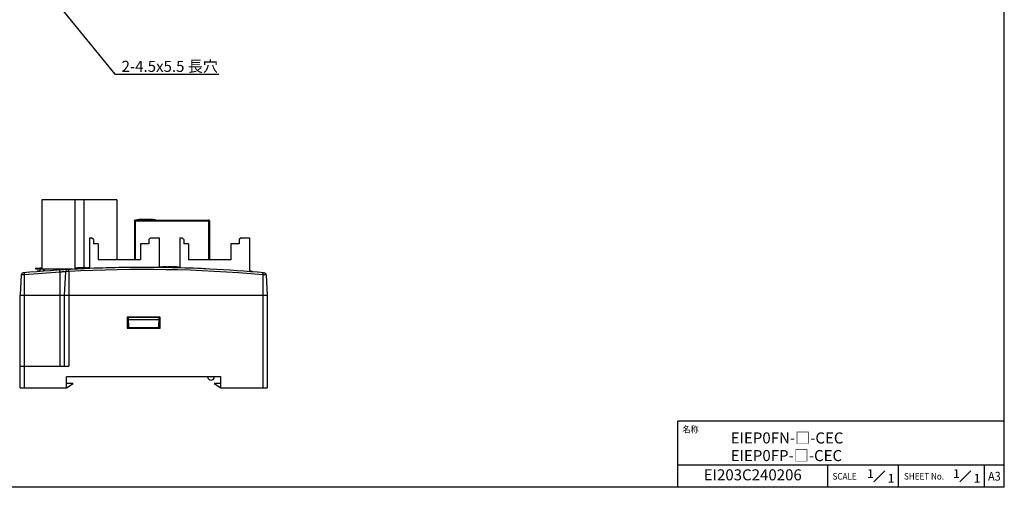
# Model space of a CAD drawing. Extents: x 0 to 390, y 0 to 268.
# Drawn here: x 167 to 390, y 0 to 106 of the extents above; entities that cross this region are included whole.
import ezdxf
from ezdxf import colors
from ezdxf.entities.mleader import LeaderData, LeaderLine
from ezdxf.enums import TextEntityAlignment as Align
from ezdxf.math import Vec2, Vec3

# ---------------------------------------------------------------- set-up
doc = ezdxf.new("R2010")
doc.units = 0
doc.header["$MEASUREMENT"] = 0
for name, color, linetype in [('1_外観図', 7, 'CONTINUOUS'), ('枠', 7, 'CONTINUOUS'), ('枠文字', 2, 'CONTINUOUS')]:
    doc.layers.add(name, color=color, linetype=linetype)
doc.styles.get("Standard").update_dxf_attribs({"font": 'SIMPLEX.SHX', "bigfont": 'BIGFONT.shx'})

msp = doc.modelspace()

# ---------------------------------------------------------------- linework, layer by layer
at = {"layer": '1_外観図', "color": 7, "linetype": 'Continuous'}
for p, q in [((171.915, 65.1), (171.915, 49.5)), ((188.885, 65.1), (171.915, 65.1)), ((179.4, 65.1), (179.4, 49.394125)), ((181.4, 65.1), (181.4, 49.8)), ((188.885, 65.1), (188.885, 51.5)), ((192.89, 60.32), (192.89, 51.5)), ((193.09, 60.32), (192.89, 60.32)), ((193.09, 60.52), (193.09, 60.32)), ((193.09, 60.52), (209.71, 60.52)), ((193.46, 60.62), (193.46, 60.52)), ((193.46, 60.62), (197.56, 60.62)), ((193.957793, 60.62), (193.957793, 60.72)), ((193.957793, 60.72), (194.965956, 60.72)), ((194.025397, 60.62), (194.025397, 60.72)), ((194.166618, 60.62), (194.166618, 60.72)), ((194.27699, 60.62), (194.27699, 60.72)), ((194.697225, 60.62), (194.697225, 60.72)), ((194.814452, 60.62), (194.814452, 60.72)), ((194.965956, 60.62), (194.965956, 60.72)), ((195.127469, 60.62), (195.127469, 60.72)), ((195.127469, 60.72), (196.015928, 60.72)), ((196.015928, 60.62), (196.015928, 60.72)), ((196.198007, 60.62), (196.198007, 60.72)), ((196.198007, 60.72), (197.062207, 60.72)), ((196.529122, 60.62), (196.529122, 60.72)), ((196.662117, 60.62), (196.662117, 60.72)), ((196.994603, 60.62), (196.994603, 60.72)), ((197.062207, 60.62), (197.062207, 60.72)), ((197.56, 60.62), (197.56, 60.52)), ((209.71, 60.52), (209.71, 60.32)), ((209.91, 60.32), (209.71, 60.32)), ((209.91, 60.32), (209.91, 51.5)), ((182.7, 56.5), (182.7, 49.547235)), ((182.7, 56.5), (183.2, 56.5)), ((183.6, 56.1), (183.2, 56.5)), ((183.6, 56.1), (183.6, 55.1)), ((196.55, 56.5), (196.15, 56.1)), ((196.15, 56.1), (196.15, 55.1)), ((196.55, 56.5), (198.5, 56.5)), ((198.5, 56.5), (198.5, 49.777819)), ((203.2, 56.5), (203.2, 49.687455)), ((203.2, 56.5), (203.7, 56.5)), ((204.1, 56.1), (203.7, 56.5)), ((204.1, 56.1), (204.1, 55.1)), ((217.05, 56.5), (216.65, 56.1)), ((216.65, 56.1), (216.65, 55.1)), ((217.05, 56.5), (219, 56.5)), ((219, 56.5), (219, 48.838229)), ((184.65, 55.1), (183.6, 55.1)), ((184.65, 55.1), (184.65, 51.5)), ((194.25, 55.1), (194.25, 51.5)), ((196.15, 55.1), (194.25, 55.1)), ((205.15, 55.1), (204.1, 55.1)), ((205.15, 55.1), (205.15, 51.5)), ((216.65, 55.1), (214.75, 55.1)), ((214.75, 55.1), (214.75, 51.5)), ((194.25, 51.5), (184.65, 51.5)), ((214.75, 51.5), (205.15, 51.5)), ((170.5, 49.6), (170.5, 49.5)), ((170.5, 49.6), (171.915, 49.6)), ((170.5, 49.5), (178.85, 49.5)), ((171.432646, 49.6), (171.432646, 49.7)), ((171.432646, 49.7), (171.915, 49.7)), ((171.45, 49.5), (171.45, 48.87398)), ((175.15, 49.142369), (175.15, 49.5)), ((175.15, 49.35), (175.16, 49.35)), ((175.16, 49.5), (175.16, 49.143027)), ((178.85, 49.36498), (178.85, 49.5)), ((179.5, 49.7), (179.5, 49.6)), ((179.5, 49.7), (182.7, 49.7)), ((179.5, 49.6), (182.7, 49.6)), ((180, 49.7), (180, 49.8)), ((180, 49.8), (182.064651, 49.8)), ((180.117995, 49.7), (180.117995, 49.8)), ((180.606467, 49.7), (180.606467, 49.8)), ((180.732708, 49.7), (180.732708, 49.8)), ((180.768868, 49.7), (180.768868, 49.8)), ((180.887497, 49.7), (180.887497, 49.8)), ((180.991471, 49.7), (180.991471, 49.8)), ((181.4, 49.6), (181.4, 49.491477)), ((181.731792, 49.7), (181.731792, 49.8)), ((181.892734, 49.7), (181.892734, 49.8)), ((182.064651, 49.7), (182.064651, 49.8)), ((182.268033, 49.7), (182.268033, 49.8)), ((182.268033, 49.8), (182.7, 49.8)), ((182.391102, 49.7), (182.391102, 49.8)), ((198.55, 49.879002), (198.55, 49.778995)), ((198.8, 49.9), (198.8, 49.875832)), ((198.8, 49.9), (202.9, 49.9)), ((199.306989, 49.9), (199.306989, 50)), ((199.306989, 50), (200.268115, 50)), ((200.268115, 49.9), (200.268115, 50)), ((200.550762, 49.9), (200.550762, 50)), ((200.550762, 50), (201.341189, 50)), ((201.341189, 49.9), (201.341189, 50)), ((201.596415, 49.9), (201.596415, 50)), ((201.596415, 50), (202.393011, 50)), ((201.92753, 49.9), (201.92753, 50)), ((202.060525, 49.9), (202.060525, 50)), ((202.393011, 49.9), (202.393011, 50)), ((202.74386, 49.8), (202.9, 49.8)), ((202.9, 49.9), (202.9, 49.8)), ((203.15, 49.789312), (203.15, 49.689275)), ((167.240183, 48.082962), (167, 43.5)), ((170.836869, 48.925648), (170.836869, 48.825322)), ((170.85191, 48.926862), (170.85191, 48.826537)), ((170.853342, 48.926978), (170.853342, 48.826653)), ((170.860147, 48.927527), (170.860147, 48.827202)), ((171.006975, 48.93934), (171.006975, 48.839019)), ((171.139478, 48.949938), (171.139478, 48.84962)), ((177.279367, 48.830643), (177, 43.5)), ((219.66412, 48.884756), (219.66412, 48.784416)), ((219.685607, 48.882983), (219.685607, 48.782643)), ((222.759817, 48.082962), (223, 43.5)), ((167, 22.5), (167, 43.5)), ((167, 43.5), (223, 43.5)), ((177, 43.5), (177, 27.4)), ((223, 43.5), (223, 22.5)), ((198.75, 38.5), (191.25, 38.5)), ((191.25, 38.5), (191.25, 36)), ((191.628295, 36.15), (191.587275, 38.5)), ((198.411852, 38.45), (191.588148, 38.45)), ((198.403124, 37.95), (191.596876, 37.95)), ((198.412725, 38.5), (198.371705, 36.15)), ((198.75, 36), (198.75, 38.5)), ((191.25, 36), (198.75, 36)), ((198.371705, 36.15), (191.628295, 36.15)), ((167, 27.4), (178, 27.4)), ((212.5, 25), (177.5, 25)), ((177.5, 22.5), (177.5, 25)), ((212.5, 22.5), (212.5, 25)), ((167, 22.5), (177.5, 22.5)), ((179, 23.51), (177.5, 23.51)), ((177.5, 22.51), (179, 23.51)), ((212.5, 23.5), (211, 23.5)), ((211, 23.5), (212.5, 22.5)), ((212.5, 22.5), (223, 22.5))]:
    msp.add_line(p, q, dxfattribs=at)
at = {"layer": '1_外観図', "color": 9, "linetype": 'Continuous'}
for p, q in [((193.09, 60.32), (193.09, 51.5)), ((193.09, 60.32), (209.71, 60.32)), ((195.180256, 60.62), (195.180256, 60.72)), ((195.335188, 60.62), (195.335188, 60.72)), ((195.599806, 60.62), (195.599806, 60.72)), ((195.865109, 60.62), (195.865109, 60.72)), ((209.71, 60.32), (209.71, 51.5)), ((171.5, 49.6), (171.5, 49.5)), ((171.549278, 48.881805), (171.549278, 49.5)), ((172.241472, 49.5), (172.241472, 48.935251)), ((172.492194, 48.954357), (172.492194, 49.5)), ((177.807806, 49.5), (177.807806, 49.306974)), ((178.058528, 49.321261), (178.058528, 49.5)), ((178.750722, 49.5), (178.750722, 49.359611)), ((181.042222, 49.7), (181.042222, 49.8)), ((181.176076, 49.7), (181.176076, 49.8)), ((181.387958, 49.7), (181.387958, 49.8)), ((181.566735, 49.7), (181.566735, 49.8)), ((181.689064, 49.7), (181.689064, 49.8)), ((181.850006, 49.7), (181.850006, 49.8)), ((182.533838, 49.7), (182.533838, 49.8)), ((182.60219, 49.7), (182.60219, 49.8)), ((182.658031, 49.7), (182.658031, 49.8)), ((199.36444, 49.9), (199.36444, 50)), ((199.533655, 49.9), (199.533655, 50)), ((199.787552, 49.9), (199.787552, 50)), ((200.031604, 49.9), (200.031604, 50)), ((200.206555, 49.9), (200.206555, 50)), ((200.58886, 49.9), (200.58886, 50)), ((200.717271, 49.9), (200.717271, 50)), ((200.948375, 49.9), (200.948375, 50)), ((201.182829, 49.9), (201.182829, 50)), ((201.306729, 49.9), (201.306729, 50)), ((168, 48.106657), (167.240183, 48.082962)), ((168, 22.5), (168, 48.106657)), ((171.188645, 48.953856), (171.188645, 48.853539)), ((171.340893, 48.965935), (171.340893, 48.865623)), ((176, 48.722889), (176, 27.4)), ((178, 48.843308), (177.279367, 48.830643)), ((178, 48.843308), (178, 27.4)), ((219.229366, 48.92029), (219.229366, 48.819962)), ((219.506548, 48.897708), (219.506548, 48.797373)), ((222.759817, 48.082962), (222, 48.106657)), ((222, 48.106657), (222, 22.5)), ((222.319267, 48.096747), (222.179327, 48.101099)), ((222.557004, 48.089324), (222.446572, 48.092776)), ((222.759392, 48.082976), (222.75813, 48.083016))]:
    msp.add_line(p, q, dxfattribs=at)
at = {"layer": '1_外観図', "color": 7, "linetype": 'Continuous'}
msp.add_lwpolyline([(209.996021, 49.424965), (208.583499, 49.492266), (207.154559, 49.553467), (205.72534, 49.607792), (204.29588, 49.655268), (202.866212, 49.695918), (201.436367, 49.729761), (200.006376, 49.756818), (198.576271, 49.777099), (197.146084, 49.790614), (195.715848, 49.797373), (194.285594, 49.797376), (192.855355, 49.790624), (191.425165, 49.777116), (189.995054, 49.756841), (188.565055, 49.729792), (187.1352, 49.695954), (185.70552, 49.655311), (184.276046, 49.607841), (182.846812, 49.553523), (181.417854, 49.492327), (180.003981, 49.424965)], dxfattribs=at)
for centre, radius, start, end in [((193.09, 60.32), 0.2, 90, 180), ((209.71, 60.32), 0.2, 0, 90), ((195, -250.2), 300, 92.86522278, 95.22229203), ((177.778682, 48.804475), 0.5, 93.29633848, 177), ((195, -250.2), 300, 87.13513394, 92.86485937), ((195, -250.2), 300.1, 88.443792, 89.32221006), ((195, -250.2), 300, 84.77770797, 87.13477694), ((167.739498, 48.056794), 0.5, 95.22229203, 177), ((195, -250.2), 300.1, 94.61517937, 94.61827955), ((195, -250.2), 300.1, 94.50084916, 94.61382087), ((195, -250.2), 300.1, 85.28163607, 85.41297108), ((222.260502, 48.056794), 0.5, 3, 84.77770797), ((210.25, 25), 0.75, 180, 0)]:
    msp.add_arc(centre, radius, start, end, dxfattribs=at)
at = {"layer": '1_外観図', "color": 9, "linetype": 'Continuous'}
for centre, radius, start, end in [((195, -250.173834), 299.500002, 84.82774908, 93.25392999), ((195.001034, -250.187259), 299.513466, 93.63726767, 95.17221644)]:
    msp.add_arc(centre, radius, start, end, dxfattribs=at)
for points, knots in [([(176, 48.722889), (175.998012, 48.754074), (175.994109, 48.815008), (175.98926, 48.889941), (175.985539, 48.946938), (175.982935, 48.986561), (175.980485, 49.023575), (175.978211, 49.057647), (175.976134, 49.08847), (175.974272, 49.115768), (175.972642, 49.139293), (175.971429, 49.15644), (175.970583, 49.168117), (175.970053, 49.175294), (175.96959, 49.181395), (175.969195, 49.186403), (175.968909, 49.189893), (175.968708, 49.192124), (175.968594, 49.193393), (175.968483, 49.194347), (175.968427, 49.195105), (175.968321, 49.195422), (175.968329, 49.195717), (175.96828, 49.195714)], [0, 0, 0, 0, 0.1978124437, 0.3865350138, 0.4753521888, 0.5593948872, 0.6379064262, 0.7101803101, 0.7755662355, 0.8334756342, 0.8833870248, 0.9248510817, 0.9422960644, 0.9574950768, 0.9704152036, 0.9810257186, 0.9893044266, 0.9925632956, 0.9952321957, 0.9973100981, 0.9987964741, 0.9996913818, 1, 1, 1, 1]), ([(178, 48.843308), (177.998222, 48.874505), (177.994729, 48.935463), (177.990391, 49.010426), (177.987061, 49.067445), (177.984731, 49.107084), (177.982539, 49.144114), (177.980505, 49.1782), (177.978646, 49.209037), (177.97698, 49.236346), (177.975522, 49.259882), (177.974437, 49.277037), (177.97368, 49.288719), (177.973205, 49.2959), (177.972791, 49.302005), (177.972438, 49.307015), (177.972182, 49.310508), (177.972002, 49.31274), (177.971901, 49.31401), (177.971798, 49.314964), (177.971755, 49.315724), (177.971649, 49.31604), (177.971668, 49.316337), (177.971619, 49.316334)], [0, 0, 0, 0, 0.1978147381, 0.3865388968, 0.4753566359, 0.5593997639, 0.637911612, 0.7101856969, 0.7755717262, 0.83348114, 0.8833924605, 0.9248563588, 0.9423012239, 0.9575000877, 0.9704200272, 0.9810303025, 0.9893086923, 0.9925673553, 0.9952360013, 0.9973135747, 0.9987994885, 0.9996936258, 1, 1, 1, 1]), ([(209.996021, 49.424964), (207.498854, 49.549946), (202.501072, 49.735626), (195.000002, 49.827735), (187.498931, 49.735626), (182.501148, 49.549946), (180.003981, 49.424964)], [0, 0, 0, 0, 0.2499992163, 0.4999999581, 0.7500007253, 1, 1, 1, 1]), ([(168, 48.106657), (167.997175, 48.137779), (167.991628, 48.198592), (167.984737, 48.273372), (167.979448, 48.330251), (167.975748, 48.369791), (167.972267, 48.406727), (167.969035, 48.440726), (167.966083, 48.471483), (167.963437, 48.498719), (167.961121, 48.522191), (167.959398, 48.539297), (167.958196, 48.550944), (167.957442, 48.558103), (167.956785, 48.564187), (167.956225, 48.569181), (167.955816, 48.57266), (167.955533, 48.574883), (167.955367, 48.576146), (167.955219, 48.577098), (167.955117, 48.577847), (167.955008, 48.578173), (167.954975, 48.578457), (167.954925, 48.578453)], [0, 0, 0, 0, 0.1978007631, 0.3865152604, 0.4753295761, 0.5593701012, 0.6378800825, 0.7101529591, 0.7755383718, 0.8334477102, 0.8833594732, 0.9248243523, 0.9422699417, 0.957469718, 0.9703908055, 0.981002548, 0.9892828846, 0.9925428075, 0.9952130066, 0.9972925894, 0.9987813258, 0.9996801606, 1, 1, 1, 1]), ([(177.279367, 48.830643), (177.279242, 48.830609), (177.278716, 48.830626), (177.277565, 48.830477), (177.275625, 48.830354), (177.271508, 48.830005), (177.264434, 48.829453), (177.253661, 48.828583), (177.239853, 48.827479), (177.223047, 48.826128), (177.203285, 48.82454), (177.171172, 48.821953), (177.124068, 48.818147), (177.059533, 48.812906), (176.984797, 48.806804), (176.900595, 48.799883), (176.807753, 48.792198), (176.669374, 48.780654), (176.482192, 48.764839), (176.24571, 48.744496), (176.082932, 48.730227), (176, 48.722889)], [0, 0, 0, 0, 0.0003025981, 0.0012098882, 0.0027212514, 0.0048360144, 0.0108697101, 0.0192959429, 0.0300935767, 0.0432361993, 0.0586908072, 0.0764193892, 0.1185170522, 0.1691133487, 0.2277095039, 0.2937294566, 0.3665262182, 0.4453887686, 0.6181917856, 0.8054606695, 1, 1, 1, 1]), ([(222, 48.106657), (222.002825, 48.137779), (222.008372, 48.198592), (222.015263, 48.273372), (222.020552, 48.330251), (222.024252, 48.369791), (222.027733, 48.406727), (222.030965, 48.440726), (222.033917, 48.471483), (222.036563, 48.498719), (222.038879, 48.522191), (222.040602, 48.539297), (222.041804, 48.550944), (222.042558, 48.558103), (222.043215, 48.564187), (222.043775, 48.569181), (222.044184, 48.57266), (222.044467, 48.574883), (222.044633, 48.576146), (222.044781, 48.577098), (222.044883, 48.577847), (222.044992, 48.578173), (222.045025, 48.578457), (222.045075, 48.578453)], [0, 0, 0, 0, 0.1978007631, 0.3865152604, 0.475329576, 0.5593701011, 0.6378800824, 0.7101529591, 0.7755383717, 0.8334477102, 0.8833594732, 0.9248243522, 0.9422699417, 0.9574697179, 0.9703908054, 0.981002548, 0.9892828845, 0.9925428075, 0.9952130066, 0.9972925894, 0.9987813258, 0.9996801606, 1, 1, 1, 1])]:
    msp.add_open_spline(points, degree=3, knots=knots, dxfattribs=at)
at = {"layer": '枠', "color": 7}
for p, q in [((390, 0), (390, 268.5)), ((316, 0), (316, 15)), ((390, 15), (316, 15)), ((390, 5), (316, 5)), ((350, 0), (350, 5)), ((366, 0), (366, 5)), ((385.5, 0), (385.5, 5)), ((390, 0), (0, 0))]:
    msp.add_line(p, q, dxfattribs=at)
at = {"layer": '枠文字', "color": 2}
for p, q in [((360.42217, 1.25), (362.92217, 3.75)), ((379.905782, 1.25), (382.405782, 3.75))]:
    msp.add_line(p, q, dxfattribs=at)

# ---------------------------------------------------------------- texts
at = {"layer": '枠文字', "color": 2, "width": 0.9}
for s, p in [('名称', (317.069786, 13.104662)), ('SCALE', (351.069786, 2.5)), ('SHEET No.', (367.265243, 2.5))]:
    msp.add_text(s, height=1.5, dxfattribs=at).set_placement(p, align=Align.MIDDLE_LEFT)
at = {"layer": '枠文字', "color": 4}
for s, height, p in [('EIEP0FN-□-CEC', 2.5, (328.000009, 9.928568)), ('EIEP0FP-□-CEC', 2.5, (328.000009, 5.928568)), ('1', 2, (378.389378, 2.096406)), ('1', 2, (383.070756, 1.044954))]:
    msp.add_text(s, height=height, dxfattribs=at).set_placement(p)
msp.add_text('EI203C240206', height=2.5, dxfattribs=at).set_placement((333, 2.5), align=Align.MIDDLE)
at = {"layer": '枠文字', "color": 2}
for p in [(358.905766, 2.096406), (363.587144, 1.044954)]:
    msp.add_text('1', height=2, dxfattribs=at).set_placement(p)
at = {"layer": '枠文字', "color": 2, "width": 0.9}
msp.add_text('A3', height=2, dxfattribs=at).set_placement((387.75, 2.5), align=Align.MIDDLE_CENTER)

# ---------------------------------------------------------------- leaders
at = {"layer": '1_外観図'}
ml = msp.add_multileader_mtext('Standard', dxfattribs=at)
ml.set_content('2-4.5x5.5 長穴', color=4, style='STANDARD')
ml.set_leader_properties(color=3)
ml.build(insert=Vec2(0, 0))
ml.multileader.update_dxf_attribs({"text_left_attachment_type": 6, "text_right_attachment_type": 6, "dogleg_length": 0.5, "arrow_head_size": 2})
ctx = ml.context
ctx.base_point, ctx.char_height, ctx.arrow_head_size, ctx.landing_gap_size, ctx.plane_origin = Vec3(188.985307, 93.578455), 2.5, 2, 1, Vec3(172.5, 113.076743)
ctx.left_attachment, ctx.right_attachment = 6, 6
notes = []
notes.append((ctx, [(0, (1, 1, 0), (188.485307, 93.578455), (1, 0), 0.5, [(0, [(172.5, 113.076743)], 0, [])])]))
ctx.mtext.insert, ctx.mtext.flow_direction = Vec3(189.985307, 96.578455), 5
for ctx, leaders in notes:
    for number, flags, end, landing, length, lines in leaders:
        leader = LeaderData()
        leader.index, (leader.has_last_leader_line, leader.has_dogleg_vector, leader.attachment_direction) = number, flags
        leader.last_leader_point, leader.dogleg_vector, leader.dogleg_length = Vec3(end), Vec3(landing), length
        for number, points, colour, breaks in lines:
            line = LeaderLine()
            line.index, line.vertices, line.color, line.breaks = number, Vec3.list(points), colors.encode_raw_color(colour), breaks
            leader.lines.append(line)
        ctx.leaders.append(leader)

doc.saveas('drawing.dxf')
